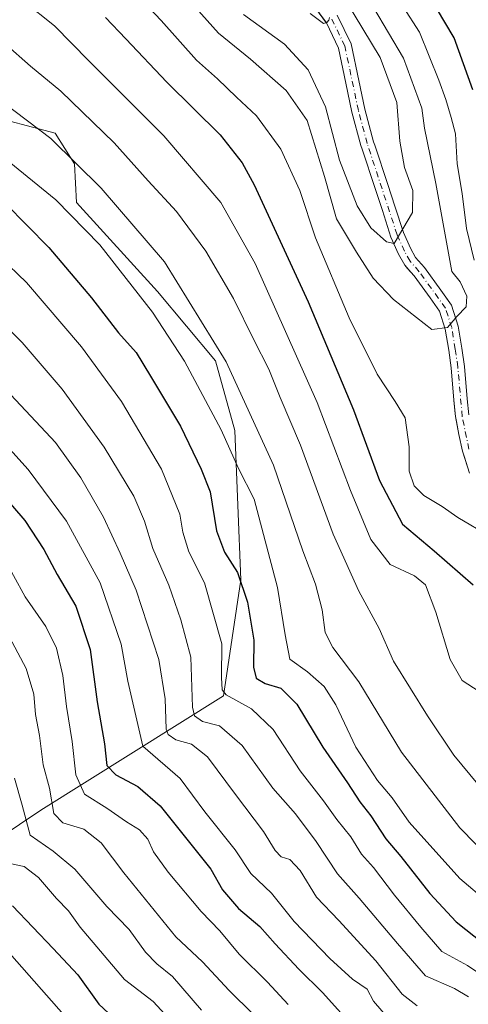
# Model space of a CAD drawing. Units: metres. Extents: x 671972 to 675442, y 4742147 to 4744543.
# Drawn here: x 674128 to 674229, y 4742619 to 4742841 of the extents above; entities that cross this region are included whole.
import ezdxf

# ---------------------------------------------------------------- set-up
doc = ezdxf.new("R2010")
doc.units = ezdxf.units.M
doc.header["$MEASUREMENT"] = 0
doc.linetypes.add('DGN Style 4', pattern=[2.638475, 1.318413, -0.659207, 0.001648, -0.659207])
for name, color, linetype, lineweight in [('Arbolado forestal CxS', 92, 'Continuous', 0), ('Corriente natural Cxs', 4, 'Continuous', 13), ('Corriente natural eje', 4, 'DGN Style 4', 0), ('Curva de nivel maestra', 30, 'Continuous', 30), ('Curva de nivel normal', 30, 'Continuous', 0), ('Suelo desnudo CxS', 253, 'Continuous', 0)]:
    doc.layers.add(name, color=color, linetype=linetype, lineweight=lineweight)

# ---------------------------------------------------------------- blocks, each defined once
blk = doc.blocks.new('*U8')
at = {"layer": 'Arbolado forestal CxS', "color": 92, "linetype": 'Continuous', "lineweight": 0}
for points in [[(674207.5615, 4742494.7925, 1268.5661), (674181.2039, 4742506.8065, 1270.4775), (674146.0595, 4742514.7777, 1278.5534), (674131.7607, 4742527.1085, 1277.7263), (674096.1983, 4742550.9515, 1281.8487), (674079.7285, 4742549.2485, 1287.9679), (674054.0551, 4742559.3747, 1290.7962), (674041.8443, 4742564.7705, 1291.1526), (674043.9837, 4742604.2171, 1273.3229), (674069.5905, 4742620.7727, 1258.0151), (674132.6323, 4742663.0885, 1214.5905), (674173.8751, 4742688.9499, 1182.0707), (674177.7875, 4742715.1285, 1176.2256), (674176.4199, 4742748.7811, 1169.4037), (674172.0619, 4742764.4757, 1167.4221), (674158.9895, 4742780.1717, 1168.6328), (674140.6877, 4742800.2275, 1168.6635), (674140.2529, 4742808.9463, 1165.2328), (674135.8951, 4742815.9223, 1164.2044), (674119.3363, 4742820.2813, 1167.0499), (674113.2367, 4742837.7211, 1162.4794), (674101.9109, 4742854.9039, 1158.0376)], [(674192.8201, 4742846.6501, 1129.4002), (674196.9128, 4742841.031, 1130.1686), (674197.1101, 4742840.7601, 1130.1909), (674199.8201, 4742835.0801, 1130.9723), (674201.4401, 4742827.1701, 1132.0216), (674202.8601, 4742820.6201, 1132.5627), (674204.8701, 4742813.1001, 1133.1637), (674205.1301, 4742812.3101, 1133.1725), (674208.1001, 4742803.4001, 1133.1939), (674209.7101, 4742798.4501, 1134.0826), (674211.6501, 4742792.4101, 1134.8797), (674213.3901, 4742788.5601, 1135.8011), (674214.7501, 4742786.1201, 1136.5935), (674215.4179, 4742785.3507, 1136.8713), (674216.1301, 4742784.5301, 1137.1698), (674216.8701, 4742783.6801, 1137.4811), (674220.4801, 4742778.7401, 1138.9678), (674222.6001, 4742775.7201, 1139.2929), (674223.9001, 4742771.6701, 1139.7889), (674224.6801, 4742766.9201, 1140.4305), (674225.2601, 4742762.9301, 1140.9083), (674225.8501, 4742755.6701, 1141.6132), (674226.1615, 4742752.5305, 1142.0316), (674226.2201, 4742751.9401, 1142.0985), (674226.4269, 4742750.8085, 1142.2132), (674226.9601, 4742747.8901, 1142.4855), (674227.8001, 4742744.1601, 1142.7597), (674228.2499, 4742742.7605, 1142.8409), (674229.4101, 4742739.1501, 1143.0247)]]:
    blk.add_polyline3d(points, dxfattribs=at)
blk = doc.blocks.new('*U9')
at = {"layer": 'Arbolado forestal CxS', "color": 92, "linetype": 'Continuous', "lineweight": 0}
blk.add_polyline3d([(674119.3363, 4742820.2813, 1167.0499), (674135.8951, 4742815.9223, 1164.2044), (674140.2529, 4742808.9463, 1165.2328), (674140.6877, 4742800.2275, 1168.6635), (674158.9895, 4742780.1717, 1168.6328), (674172.0619, 4742764.4757, 1167.4221), (674176.4199, 4742748.7811, 1169.4037), (674177.7875, 4742715.1285, 1176.2256), (674173.8751, 4742688.9499, 1182.0707), (674132.6323, 4742663.0885, 1214.5905), (674069.5905, 4742620.7727, 1258.0151)], dxfattribs=at)

msp = doc.modelspace()

# ---------------------------------------------------------------- linework, layer by layer
at = {"layer": 'Arbolado forestal CxS', "color": 92, "linetype": 'Continuous', "lineweight": 0}
for points in [[(674192.8201, 4742846.6501, 1129.4002), (674196.9128, 4742841.031, 1130.1686), (674197.1101, 4742840.7601, 1130.1909), (674199.8201, 4742835.0801, 1130.9723), (674201.4401, 4742827.1701, 1132.0216), (674202.8601, 4742820.6201, 1132.5627), (674204.8701, 4742813.1001, 1133.1637), (674205.1301, 4742812.3101, 1133.1725), (674208.1001, 4742803.4001, 1133.1939), (674209.7101, 4742798.4501, 1134.0826), (674211.6501, 4742792.4101, 1134.8797), (674213.3901, 4742788.5601, 1135.8011), (674214.7501, 4742786.1201, 1136.5935), (674215.4179, 4742785.3507, 1136.8713), (674216.1301, 4742784.5301, 1137.1698), (674216.8701, 4742783.6801, 1137.4811), (674220.4801, 4742778.7401, 1138.9678), (674222.6001, 4742775.7201, 1139.2929), (674223.9001, 4742771.6701, 1139.7889), (674224.6801, 4742766.9201, 1140.4305), (674225.2601, 4742762.9301, 1140.9083), (674225.8501, 4742755.6701, 1141.6132), (674226.1615, 4742752.5305, 1142.0316), (674226.2201, 4742751.9401, 1142.0985), (674226.4269, 4742750.8085, 1142.2132), (674226.9601, 4742747.8901, 1142.4855), (674227.8001, 4742744.1601, 1142.7597), (674228.2499, 4742742.7605, 1142.8409), (674229.4101, 4742739.1501, 1143.0247)], [(674229.1901, 4742752.3601, 1141.8284), (674228.8401, 4742755.9401, 1141.4233), (674228.3894, 4742761.4458, 1140.9519), (674228.2401, 4742763.2701, 1140.7934), (674227.6401, 4742767.3801, 1140.3453), (674226.8201, 4742772.3701, 1139.7196), (674225.3201, 4742777.0701, 1139.126), (674224.0521, 4742778.8717, 1138.9802), (674222.9201, 4742780.4801, 1138.7937), (674219.2201, 4742785.5501, 1136.8866), (674218.5201, 4742786.3501, 1136.3664), (674217.2201, 4742787.8501, 1135.5393), (674216.0701, 4742789.9101, 1135.3277), (674214.4501, 4742793.4901, 1134.586), (674212.5601, 4742799.3801, 1133.614), (674210.9401, 4742804.3401, 1133.095), (674208.0001, 4742813.1801, 1132.2886), (674207.7401, 4742813.9601, 1132.1858), (674205.7801, 4742821.3201, 1132.0495), (674204.3701, 4742827.7901, 1131.382), (674202.6801, 4742836.0401, 1130.4731), (674199.5301, 4742842.5301, 1130.8215)], [(674199.5301, 4742842.5301, 1130.8215), (674202.6801, 4742836.0401, 1130.4731), (674204.3701, 4742827.7901, 1131.382), (674205.7801, 4742821.3201, 1132.0495), (674207.7401, 4742813.9601, 1132.1858), (674208.0001, 4742813.1801, 1132.2886), (674210.9401, 4742804.3401, 1133.095), (674212.5601, 4742799.3801, 1133.614), (674214.4501, 4742793.4901, 1134.586), (674216.0701, 4742789.9101, 1135.3277), (674217.2201, 4742787.8501, 1135.5393), (674218.5201, 4742786.3501, 1136.3664), (674219.2201, 4742785.5501, 1136.8866), (674222.9201, 4742780.4801, 1138.7937), (674224.0521, 4742778.8717, 1138.9802), (674225.3201, 4742777.0701, 1139.126), (674226.8201, 4742772.3701, 1139.7196), (674227.6401, 4742767.3801, 1140.3453), (674228.2401, 4742763.2701, 1140.7934), (674228.3894, 4742761.4458, 1140.9519), (674228.8401, 4742755.9401, 1141.4233), (674229.1901, 4742752.3601, 1141.8284)], [(674113.2367, 4742837.7211, 1162.4794), (674119.3363, 4742820.2813, 1167.0499), (674135.8951, 4742815.9223, 1164.2044), (674140.2529, 4742808.9463, 1165.2328), (674140.6877, 4742800.2275, 1168.6635), (674158.9895, 4742780.1717, 1168.6328), (674172.0619, 4742764.4757, 1167.4221), (674176.4199, 4742748.7811, 1169.4037), (674177.7875, 4742715.1285, 1176.2256), (674173.8751, 4742688.9499, 1182.0707), (674132.6323, 4742663.0885, 1214.5905), (674069.5905, 4742620.7727, 1258.0151), (674043.9837, 4742604.2171, 1273.3229), (674041.8443, 4742564.7705, 1291.1526), (674054.0551, 4742559.3747, 1290.7962), (674079.7285, 4742549.2485, 1287.9679), (674096.1983, 4742550.9515, 1281.8487), (674131.7607, 4742527.1085, 1277.7263), (674146.0595, 4742514.7777, 1278.5534), (674181.2039, 4742506.8065, 1270.4775), (674207.5615, 4742494.7925, 1268.5661), (674234.1867, 4742472.6207, 1270.4466), (674256.6591, 4742440.6301, 1273.9752)], [(674113.2367, 4742837.7211, 1162.4794), (674119.3363, 4742820.2813, 1167.0499), (674135.8951, 4742815.9223, 1164.2044), (674140.2529, 4742808.9463, 1165.2328), (674140.6877, 4742800.2275, 1168.6635), (674158.9895, 4742780.1717, 1168.6328), (674172.0619, 4742764.4757, 1167.4221), (674176.4199, 4742748.7811, 1169.4037), (674177.7875, 4742715.1285, 1176.2256), (674173.8751, 4742688.9499, 1182.0707), (674132.6323, 4742663.0885, 1214.5905), (674069.5905, 4742620.7727, 1258.0151), (674043.9837, 4742604.2171, 1273.3229), (674041.8443, 4742564.7705, 1291.1526), (674054.0551, 4742559.3747, 1290.7962), (674079.7285, 4742549.2485, 1287.9679), (674096.1983, 4742550.9515, 1281.8487), (674131.7607, 4742527.1085, 1277.7263), (674146.0595, 4742514.7777, 1278.5534), (674181.2039, 4742506.8065, 1270.4775), (674207.5615, 4742494.7925, 1268.5661), (674234.1867, 4742472.6207, 1270.4466), (674256.6591, 4742440.6301, 1273.9752)]]:
    msp.add_polyline3d(points, dxfattribs=at)
at = {"layer": 'Corriente natural Cxs', "color": 4, "linetype": 'Continuous', "lineweight": 13}
for points in [[(674229.4101, 4742739.1501, 1143.0247), (674227.8001, 4742744.1601, 1142.7597), (674226.9601, 4742747.8901, 1142.4855), (674226.2201, 4742751.9401, 1142.0985), (674225.8501, 4742755.6701, 1141.6132), (674225.2601, 4742762.9301, 1140.9083), (674224.6801, 4742766.9201, 1140.4305), (674223.9001, 4742771.6701, 1139.7889), (674222.6001, 4742775.7201, 1139.2929), (674220.4801, 4742778.7401, 1138.9678), (674216.8701, 4742783.6801, 1137.4811), (674216.1301, 4742784.5301, 1137.1698), (674214.7501, 4742786.1201, 1136.5935), (674213.3901, 4742788.5601, 1135.8011), (674211.6501, 4742792.4101, 1134.8797), (674209.7101, 4742798.4501, 1134.0826), (674208.1001, 4742803.4001, 1133.1939), (674205.1301, 4742812.3101, 1133.1725), (674204.8701, 4742813.1001, 1133.1637), (674202.8601, 4742820.6201, 1132.5627), (674201.4401, 4742827.1701, 1132.0216), (674199.8201, 4742835.0801, 1130.9723), (674197.1101, 4742840.7601, 1130.1909), (674192.8201, 4742846.6501, 1129.4002)], [(674229.4101, 4742739.1501, 1143.0247), (674227.8001, 4742744.1601, 1142.7597), (674226.9601, 4742747.8901, 1142.4855), (674226.2201, 4742751.9401, 1142.0985), (674225.8501, 4742755.6701, 1141.6132), (674225.2601, 4742762.9301, 1140.9083), (674224.6801, 4742766.9201, 1140.4305), (674223.9001, 4742771.6701, 1139.7889), (674222.6001, 4742775.7201, 1139.2929), (674220.4801, 4742778.7401, 1138.9678), (674216.8701, 4742783.6801, 1137.4811), (674216.1301, 4742784.5301, 1137.1698), (674214.7501, 4742786.1201, 1136.5935), (674213.3901, 4742788.5601, 1135.8011), (674211.6501, 4742792.4101, 1134.8797), (674209.7101, 4742798.4501, 1134.0826), (674208.1001, 4742803.4001, 1133.1939), (674205.1301, 4742812.3101, 1133.1725), (674204.8701, 4742813.1001, 1133.1637), (674202.8601, 4742820.6201, 1132.5627), (674201.4401, 4742827.1701, 1132.0216), (674199.8201, 4742835.0801, 1130.9723), (674197.1101, 4742840.7601, 1130.1909), (674192.8201, 4742846.6501, 1129.4002)], [(674199.5301, 4742842.5301, 1130.8215), (674202.6801, 4742836.0401, 1130.4731), (674204.3701, 4742827.7901, 1131.382), (674205.7801, 4742821.3201, 1132.0495), (674207.7401, 4742813.9601, 1132.1858), (674208.0001, 4742813.1801, 1132.2886), (674210.9401, 4742804.3401, 1133.095), (674212.5601, 4742799.3801, 1133.614), (674214.4501, 4742793.4901, 1134.586), (674216.0701, 4742789.9101, 1135.3277), (674217.2201, 4742787.8501, 1135.5393), (674218.5201, 4742786.3501, 1136.3664), (674219.2201, 4742785.5501, 1136.8866), (674222.9201, 4742780.4801, 1138.7937), (674225.3201, 4742777.0701, 1139.126), (674226.8201, 4742772.3701, 1139.7196), (674227.6401, 4742767.3801, 1140.3453), (674228.2401, 4742763.2701, 1140.7934), (674228.8401, 4742755.9401, 1141.4233), (674229.1901, 4742752.3601, 1141.8284)], [(674199.5301, 4742842.5301, 1130.8215), (674202.6801, 4742836.0401, 1130.4731), (674204.3701, 4742827.7901, 1131.382), (674205.7801, 4742821.3201, 1132.0495), (674207.7401, 4742813.9601, 1132.1858), (674208.0001, 4742813.1801, 1132.2886), (674210.9401, 4742804.3401, 1133.095), (674212.5601, 4742799.3801, 1133.614), (674214.4501, 4742793.4901, 1134.586), (674216.0701, 4742789.9101, 1135.3277), (674217.2201, 4742787.8501, 1135.5393), (674218.5201, 4742786.3501, 1136.3664), (674219.2201, 4742785.5501, 1136.8866), (674222.9201, 4742780.4801, 1138.7937), (674225.3201, 4742777.0701, 1139.126), (674226.8201, 4742772.3701, 1139.7196), (674227.6401, 4742767.3801, 1140.3453), (674228.2401, 4742763.2701, 1140.7934), (674228.8401, 4742755.9401, 1141.4233), (674229.1901, 4742752.3601, 1141.8284)]]:
    msp.add_polyline3d(points, dxfattribs=at)
at = {"layer": 'Corriente natural eje', "color": 4, "linetype": 'DGN Style 4', "lineweight": 0}
msp.add_polyline3d([(674229.2501, 4742744.5601, 1142.5416), (674227.7301, 4742751.9001, 1141.9607), (674226.7501, 4742763.1001, 1140.8387), (674226.1601, 4742767.1501, 1140.3843), (674225.3601, 4742772.0201, 1139.7522), (674223.9601, 4742776.3901, 1139.213), (674218.0401, 4742784.6201, 1137.0458), (674215.9801, 4742786.9901, 1136.0021), (674214.7301, 4742789.2301, 1135.5211), (674213.0501, 4742792.9501, 1134.5038), (674206.3001, 4742813.5301, 1132.6036), (674204.3201, 4742820.9701, 1132.2859), (674201.2501, 4742835.5601, 1130.6239), (674198.3201, 4742841.6401, 1130.2884)], dxfattribs=at)
at = {"layer": 'Curva de nivel maestra', "color": 30, "linetype": 'Continuous', "lineweight": 30, "flags": 128}
for points, elevation in [([(674230.11, 4742825.6701), (674225.89, 4742837.4101), (674220.03, 4742847.3601)], 1150), ([(674147.25, 4742842.0001), (674151.84, 4742837.1401), (674161.09, 4742827.4201), (674173.11, 4742815.5001), (674178.11, 4742809.2001), (674180.8, 4742804.2201), (674193, 4742777.8401), (674203.17, 4742753.4401), (674209.08, 4742737.5101), (674214.29, 4742727.6301), (674221.37, 4742721.6401), (674230.21, 4742714.0001)], 1150), ([(674124.66, 4742800.0401), (674134.43, 4742790.0901), (674144.06, 4742778.7001), (674150.17, 4742770.8401), (674154.14, 4742766.3601), (674157.43, 4742761.0401), (674164.17, 4742749.7601), (674168.83, 4742740.0901), (674170.87, 4742734.9701), (674172.31, 4742726.1301), (674174.12, 4742721.3301), (674177.06, 4742716.7701), (674179.29, 4742710.0901), (674180.69, 4742701.4601), (674180.67, 4742695.3801), (674181.26, 4742692.9401), (674183.26, 4742691.6901), (674186.83, 4742690.6201), (674190.45, 4742687.0201), (674196.27, 4742677.3201), (674201.82, 4742669.3201), (674204.65, 4742664.9901), (674207.15, 4742661.8501), (674210.52, 4742656.6601), (674213.85, 4742652.6401), (674220.4, 4742644.3001), (674226.36, 4742637.9501), (674232.56, 4742633.0201)], 1175), ([(674123.48, 4742734.9201), (674129.06, 4742728.5101), (674133.31, 4742721.9201), (674136.35, 4742716.2701), (674140.58, 4742709.1401), (674143.79, 4742699.4001), (674145.4, 4742687.5301), (674147.03, 4742678.1001), (674147.54, 4742673.1901), (674149.58, 4742671.0801), (674154.57, 4742668.4501), (674159.6, 4742664.0601), (674170.99, 4742649.7901), (674173.66, 4742645.1701), (674177.25, 4742640.9401), (674182.1, 4742636.8601), (674185.56, 4742632.9401), (674190.86, 4742627.2201), (674196.23, 4742621.9601), (674203.78, 4742613.5801)], 1200), ([(674126.26, 4742641.5301), (674135.46, 4742631.9001), (674141.04, 4742625.9301), (674145.75, 4742619.3201), (674151.31, 4742614.1401)], 1225)]:
    msp.add_lwpolyline(points, dxfattribs=dict(at, elevation=elevation))
at = {"layer": 'Curva de nivel normal', "color": 30, "linetype": 'Continuous', "lineweight": 0, "flags": 128}
for points, elevation in [([(674230.45, 4742787.2501), (674228.72, 4742794.4101), (674227.73, 4742802.2501), (674226.6, 4742808.9701), (674226.25, 4742815.7001), (674225.21, 4742819.3901), (674224, 4742823.4901), (674222.49, 4742827.8401), (674218.11, 4742838.6501), (674207.03, 4742855.9101)], 1145), ([(674160.52, 4742852.1601), (674172.77, 4742838.4401), (674179.98, 4742832.6001), (674187.99, 4742825.4901), (674192.75, 4742818.7101), (674196.64, 4742806.1401), (674199.35, 4742796.5501), (674203.9, 4742789.0201), (674207.64, 4742783.1801), (674212.22, 4742778.3401), (674220.88, 4742771.6201), (674224.42, 4742772.0101), (674226.52, 4742774.4801), (674228.59, 4742776.6801), (674228.78, 4742779.1301), (674227.24, 4742782.3401), (674225.42, 4742784.6901), (674221.75, 4742804.5401), (674219.25, 4742817.0401), (674218.6, 4742821.5301), (674214.46, 4742832.8401), (674204.34, 4742850.0001)], 1140), ([(674178.4, 4742842.6601), (674187.62, 4742835.9401), (674192.98, 4742830.1801), (674196.87, 4742821.8001), (674200.04, 4742809.7801), (674204.02, 4742799.4801), (674207.11, 4742794.5601), (674210.63, 4742791.3801), (674212.36, 4742791.0101), (674216.51, 4742797.9601), (674216.6, 4742802.9801), (674214.71, 4742808.1701), (674213.64, 4742814.0901), (674212.99, 4742822.7801), (674209.19, 4742832.9801), (674199.42, 4742849.2001)], 1135), ([(674128.75, 4742845.7001), (674135.74, 4742840.0901), (674143.48, 4742832.2001), (674160.38, 4742815.3101), (674173.3, 4742800.2401), (674181.01, 4742786.4601), (674195, 4742755.1201), (674202.5, 4742735.2901), (674207.12, 4742724.1601), (674211.45, 4742718.5601), (674217, 4742715.9701), (674219.42, 4742713.9301), (674221.76, 4742707.8201), (674224.99, 4742697.1301), (674227.7, 4742692.4001), (674232.84, 4742689.0401)], 1155), ([(674154.25, 4742847.2401), (674159.78, 4742841.3301), (674167.77, 4742832.3501), (674172.52, 4742828.1601), (674176.8, 4742824.0101), (674181.32, 4742819.8201), (674186.79, 4742812.3101), (674191.06, 4742802.9701), (674194.6, 4742792.3001), (674202.24, 4742774.2501), (674208.52, 4742761.5101), (674212.59, 4742755.3101), (674214.88, 4742751.6501), (674215.76, 4742745.0701), (674215.78, 4742739.6101), (674216.89, 4742736.3101), (674219.1, 4742734.1301), (674223.2, 4742731.6601), (674226.72, 4742729.1801), (674233.86, 4742724.9801)], 1145), ([(674193.44, 4742842.8701), (674196.4, 4742840.6001), (674197.16, 4742840.8901), (674197.62, 4742841.3897), (674197.7787, 4742841.9718)], 1130), ([(674124.5, 4742836.1001), (674130.34, 4742831.0201), (674137.18, 4742825.3801), (674149.23, 4742813.7401), (674156.89, 4742805.1601), (674163.24, 4742798.1901), (674169.85, 4742789.2501), (674176.12, 4742778.5701), (674180.72, 4742769.2501), (674184.08, 4742762.6401), (674186.68, 4742756.2601), (674191.28, 4742745.5001), (674198.6, 4742725.3901), (674204.43, 4742712.5501), (674209.01, 4742704.1301), (674212.26, 4742696.7201), (674219.89, 4742684.4401), (674225.87, 4742675.5401), (674235.25, 4742664.1901)], 1160), ([(674124.08, 4742822.8601), (674134.89, 4742814.6701), (674146.25, 4742803.5101), (674160.56, 4742786.8301), (674174.5, 4742764.3101), (674185.15, 4742740.9701), (674191.79, 4742721.6201), (674194.63, 4742714.1401), (674196.14, 4742708.2901), (674196.78, 4742703.2201), (674198.51, 4742699.8301), (674204.4, 4742692.0601), (674214.04, 4742676.1801), (674227.17, 4742659.1501), (674234.5, 4742651.6501), (674242.15, 4742644.1101), (674259.84, 4742629.3601), (674269.12, 4742623.3201), (674276.25, 4742620.6101), (674282.61, 4742619.2301)], 1165), ([(674125.5, 4742809.4001), (674136.06, 4742800.8201), (674145.95, 4742790.6601), (674157.88, 4742775.4601), (674165.05, 4742764.4301), (674173.31, 4742748.9601), (674177.24, 4742740.2501), (674180.79, 4742733.2901), (674186.05, 4742713.3501), (674187.8, 4742702.7201), (674188.86, 4742697.1701), (674192.81, 4742694.3401), (674196.62, 4742691.0601), (674199.23, 4742686.8901), (674203.76, 4742677.3301), (674208.61, 4742669.8201), (674211.9, 4742665.8801), (674215.76, 4742660.4401), (674227.21, 4742647.6901), (674233.61, 4742642.3201)], 1170), ([(674117.49, 4742793.6101), (674129.4, 4742782.1801), (674141.82, 4742767.6601), (674150.89, 4742755.3301), (674159.86, 4742740.0901), (674164.04, 4742729.9301), (674164.68, 4742725.8401), (674166.06, 4742721.4401), (674169.56, 4742714.4401), (674173.47, 4742700.6401), (674173.42, 4742693.0301), (674173.58, 4742690.2701), (674174.47, 4742689.1301), (674180.19, 4742686.0201), (674185.07, 4742681.3101), (674191.16, 4742672.0001), (674196.46, 4742665.2601), (674199.46, 4742661.0201), (674202.59, 4742657.0701), (674204.98, 4742653.2001), (674207.68, 4742650.1501), (674212.48, 4742643.9101), (674218.39, 4742636.7401), (674223.1, 4742631.2001), (674228.96, 4742628.0401), (674235.53, 4742623.6601)], 1180), ([(674115.64, 4742781.3801), (674128.48, 4742768.6801), (674137.46, 4742758.1401), (674146.92, 4742745.0601), (674153.62, 4742733.9701), (674156.07, 4742728.3101), (674157.96, 4742722.1501), (674161.53, 4742713.8901), (674164.27, 4742706.0601), (674166.48, 4742697.6101), (674166.87, 4742686.3901), (674167.34, 4742684.4101), (674169.1, 4742683.1001), (674172.97, 4742682.1401), (674178.07, 4742677.7301), (674185.02, 4742668.0901), (674190.08, 4742662.2801), (674194.77, 4742656.0401), (674199.59, 4742648.7201), (674204.49, 4742643.2901), (674213.16, 4742633.0101), (674219.44, 4742625.7501), (674226.02, 4742622.8701), (674229.16, 4742620.9601)], 1185), ([(674124.76, 4742758.0501), (674135.96, 4742746.0801), (674141.67, 4742738.1401), (674146.82, 4742729.2101), (674150.53, 4742721.1401), (674154.16, 4742712.7501), (674159.28, 4742697.0801), (674160.73, 4742688.2501), (674160.92, 4742681.4301), (674161.4, 4742680.1601), (674163.12, 4742679.0101), (674166.62, 4742678.0201), (674170.24, 4742675.1901), (674176.6, 4742666.6201), (674182.86, 4742658.3201), (674185.54, 4742654.0001), (674186.88, 4742652.6001), (674188.81, 4742651.9501), (674191.14, 4742649.5301), (674194.84, 4742643.4501), (674199.86, 4742638.2301), (674208.21, 4742629.1201), (674214.19, 4742621.5801), (674217.57, 4742618.9401)], 1190), ([(674211.9, 4742615.1001), (674207.68, 4742620.0001), (674206.28, 4742622.7001), (674203, 4742624.9901), (674197.84, 4742629.6201), (674189.8, 4742638.0001), (674184.69, 4742644.4001), (674180.07, 4742648.7901), (674176.5, 4742654.1901), (674169.64, 4742662.7801), (674164.1, 4742670.2301), (674155.64, 4742677.5801), (674152.32, 4742692.2601), (674150.75, 4742700.5901), (674146.04, 4742714.4101), (674138.46, 4742728.3101), (674129.79, 4742739.9701), (674122.13, 4742748.4501)], 1195), ([(674123.86, 4742720.9201), (674129.1, 4742711.2501), (674133.77, 4742704.5601), (674136.19, 4742699.6501), (674137.64, 4742693.5401), (674138.46, 4742686.4801), (674139.75, 4742678.5801), (674140.58, 4742671.0601), (674142.54, 4742666.7601), (674147.58, 4742663.5701), (674152.02, 4742660.4801), (674154.91, 4742658.7101), (674156.79, 4742656.5901), (674158.1, 4742653.7001), (674161.38, 4742649.1601), (674168.86, 4742640.2801), (674173.05, 4742635.8801), (674177.43, 4742630.6201), (674183.82, 4742624.3101), (674188.45, 4742619.2501)], 1205), ([(674124.89, 4742703.4701), (674129.33, 4742695.0901), (674131.07, 4742689.2801), (674131.48, 4742684.7201), (674132.35, 4742679.9901), (674133.16, 4742673.3401), (674134.62, 4742668.0801), (674135.62, 4742662.3601), (674137.63, 4742660.2401), (674142.35, 4742658.8201), (674146.25, 4742655.7101), (674151.35, 4742648.9801), (674163.15, 4742634.5201), (674169.13, 4742628.9301), (674175.14, 4742622.4201), (674180.6, 4742617.0701)], 1210), ([(674126.72, 4742670.3201), (674128.47, 4742664.2201), (674130.22, 4742657.5101), (674135.47, 4742653.8801), (674140.34, 4742649.8001), (674147.53, 4742641.3701), (674152.56, 4742636.1801), (674156.25, 4742631.0901), (674158.84, 4742628.4601), (674162.34, 4742625.6101), (674168.89, 4742618.0101)], 1215), ([(674125.66, 4742651.0801), (674128.9, 4742650.3801), (674132.11, 4742647.9501), (674136.21, 4742643.1901), (674138.88, 4742640.4301), (674141.53, 4742636.6801), (674151.52, 4742624.9401), (674158, 4742619.9201), (674161.57, 4742616.1301)], 1220), ([(674123.29, 4742633.4101), (674137.84, 4742616.9201), (674147.63, 4742606.6701), (674153.3, 4742600.4301), (674160.18, 4742595.6501), (674163.26, 4742593.0601), (674166.95, 4742588.3401), (674177.82, 4742576.6701), (674185.08, 4742571.1401), (674191.02, 4742568.4901), (674203.27, 4742562.0001), (674210.22, 4742557.0801), (674215.36, 4742554.3801), (674221.76, 4742550.5701), (674230.57, 4742545.6601), (674238.29, 4742540.1001), (674243.52, 4742537.1001), (674249, 4742533.4801), (674256.34, 4742527.9601), (674263.58, 4742523.7401), (674278.33, 4742514.7201), (674285.9, 4742509.1601), (674291.85, 4742503.6701)], 1230)]:
    msp.add_lwpolyline(points, dxfattribs=dict(at, elevation=elevation))
at = {"layer": 'Suelo desnudo CxS', "color": 253, "linetype": 'Continuous', "lineweight": 0}
for points in [[(674229.4101, 4742739.1501, 1143.0247), (674228.2499, 4742742.7605, 1142.8409), (674227.8001, 4742744.1601, 1142.7597), (674226.9601, 4742747.8901, 1142.4855), (674226.4269, 4742750.8085, 1142.2132), (674226.2201, 4742751.9401, 1142.0985), (674226.1615, 4742752.5305, 1142.0316), (674225.8501, 4742755.6701, 1141.6132), (674225.2601, 4742762.9301, 1140.9083), (674224.6801, 4742766.9201, 1140.4305), (674223.9001, 4742771.6701, 1139.7889), (674222.6001, 4742775.7201, 1139.2929), (674220.4801, 4742778.7401, 1138.9678), (674216.8701, 4742783.6801, 1137.4811), (674216.1301, 4742784.5301, 1137.1698), (674215.4179, 4742785.3507, 1136.8713), (674214.7501, 4742786.1201, 1136.5935), (674213.3901, 4742788.5601, 1135.8011), (674211.6501, 4742792.4101, 1134.8797), (674209.7101, 4742798.4501, 1134.0826), (674208.1001, 4742803.4001, 1133.1939), (674205.1301, 4742812.3101, 1133.1725), (674204.8701, 4742813.1001, 1133.1637), (674202.8601, 4742820.6201, 1132.5627), (674201.4401, 4742827.1701, 1132.0216), (674199.8201, 4742835.0801, 1130.9723), (674197.1101, 4742840.7601, 1130.1909), (674196.9128, 4742841.031, 1130.1686), (674192.8201, 4742846.6501, 1129.4002)], [(674192.8201, 4742846.6501, 1129.4002), (674196.9128, 4742841.031, 1130.1686), (674197.1101, 4742840.7601, 1130.1909), (674199.8201, 4742835.0801, 1130.9723), (674201.4401, 4742827.1701, 1132.0216), (674202.8601, 4742820.6201, 1132.5627), (674204.8701, 4742813.1001, 1133.1637), (674205.1301, 4742812.3101, 1133.1725), (674208.1001, 4742803.4001, 1133.1939), (674209.7101, 4742798.4501, 1134.0826), (674211.6501, 4742792.4101, 1134.8797), (674213.3901, 4742788.5601, 1135.8011), (674214.7501, 4742786.1201, 1136.5935), (674215.4179, 4742785.3507, 1136.8713), (674216.1301, 4742784.5301, 1137.1698), (674216.8701, 4742783.6801, 1137.4811), (674220.4801, 4742778.7401, 1138.9678), (674222.6001, 4742775.7201, 1139.2929), (674223.9001, 4742771.6701, 1139.7889), (674224.6801, 4742766.9201, 1140.4305), (674225.2601, 4742762.9301, 1140.9083), (674225.8501, 4742755.6701, 1141.6132), (674226.1615, 4742752.5305, 1142.0316), (674226.2201, 4742751.9401, 1142.0985), (674226.4269, 4742750.8085, 1142.2132), (674226.9601, 4742747.8901, 1142.4855), (674227.8001, 4742744.1601, 1142.7597), (674228.2499, 4742742.7605, 1142.8409), (674229.4101, 4742739.1501, 1143.0247)], [(674199.5301, 4742842.5301, 1130.8215), (674202.6801, 4742836.0401, 1130.4731), (674204.3701, 4742827.7901, 1131.382), (674205.7801, 4742821.3201, 1132.0495), (674207.7401, 4742813.9601, 1132.1858), (674208.0001, 4742813.1801, 1132.2886), (674210.9401, 4742804.3401, 1133.095), (674212.5601, 4742799.3801, 1133.614), (674214.4501, 4742793.4901, 1134.586), (674216.0701, 4742789.9101, 1135.3277), (674217.2201, 4742787.8501, 1135.5393), (674218.5201, 4742786.3501, 1136.3664), (674219.2201, 4742785.5501, 1136.8866), (674222.9201, 4742780.4801, 1138.7937), (674224.0521, 4742778.8717, 1138.9802), (674225.3201, 4742777.0701, 1139.126), (674226.8201, 4742772.3701, 1139.7196), (674227.6401, 4742767.3801, 1140.3453), (674228.2401, 4742763.2701, 1140.7934), (674228.3894, 4742761.4458, 1140.9519), (674228.8401, 4742755.9401, 1141.4233), (674229.1901, 4742752.3601, 1141.8284)], [(674199.5301, 4742842.5301, 1130.8215), (674202.6801, 4742836.0401, 1130.4731), (674204.3701, 4742827.7901, 1131.382), (674205.7801, 4742821.3201, 1132.0495), (674207.7401, 4742813.9601, 1132.1858), (674208.0001, 4742813.1801, 1132.2886), (674210.9401, 4742804.3401, 1133.095), (674212.5601, 4742799.3801, 1133.614), (674214.4501, 4742793.4901, 1134.586), (674216.0701, 4742789.9101, 1135.3277), (674217.2201, 4742787.8501, 1135.5393), (674218.5201, 4742786.3501, 1136.3664), (674219.2201, 4742785.5501, 1136.8866), (674222.9201, 4742780.4801, 1138.7937), (674224.0521, 4742778.8717, 1138.9802), (674225.3201, 4742777.0701, 1139.126), (674226.8201, 4742772.3701, 1139.7196), (674227.6401, 4742767.3801, 1140.3453), (674228.2401, 4742763.2701, 1140.7934), (674228.3894, 4742761.4458, 1140.9519), (674228.8401, 4742755.9401, 1141.4233), (674229.1901, 4742752.3601, 1141.8284)]]:
    msp.add_polyline3d(points, dxfattribs=at)

# ---------------------------------------------------------------- block references
at = {"layer": 'Arbolado forestal CxS', "color": 92, "linetype": 'Continuous', "lineweight": 0}
for name in ['*U9', '*U8']:
    msp.add_blockref(name, (0, 0), dxfattribs=at)

doc.saveas('drawing.dxf')
